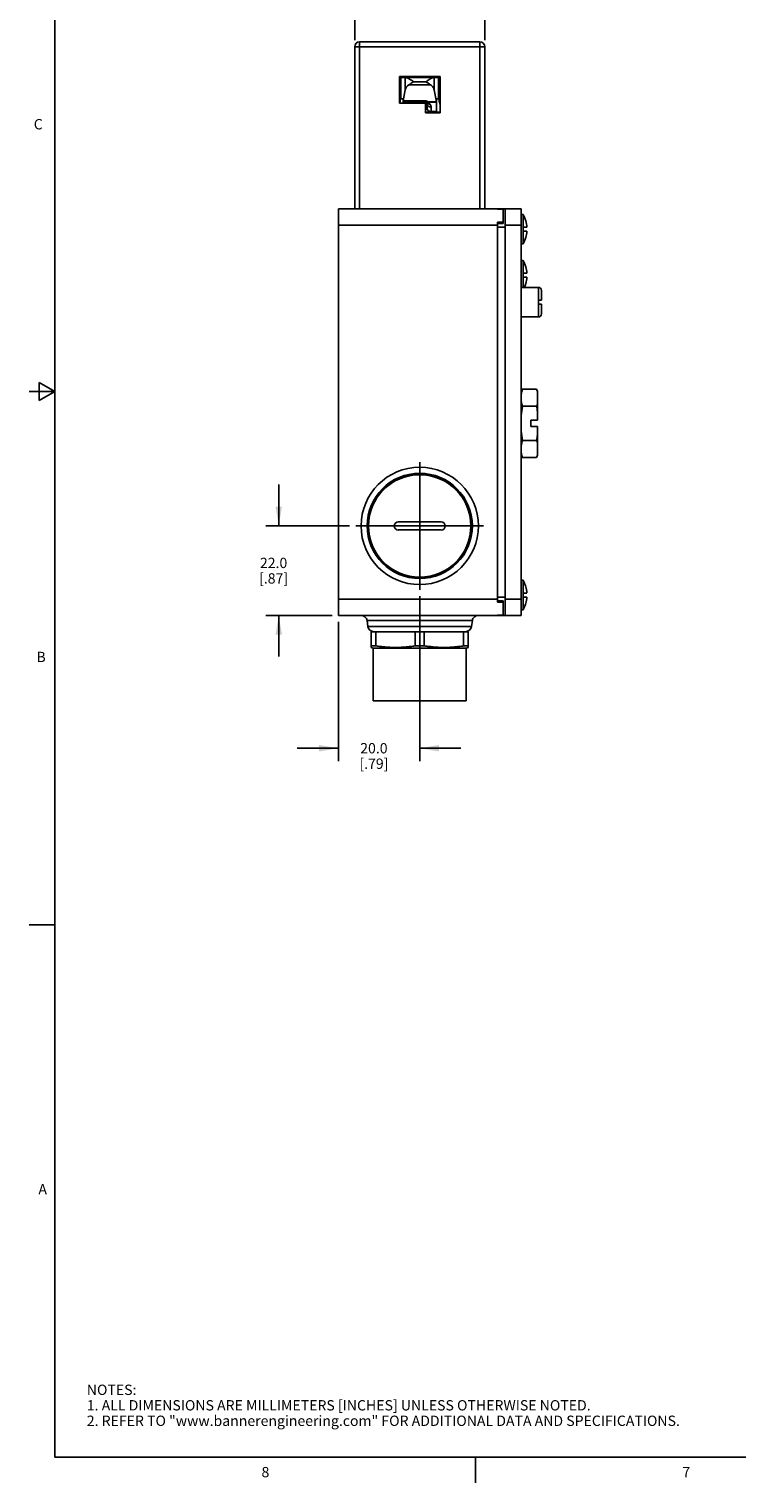
# Model space of a CAD drawing. Units: inches. Extents: x 0.5 to 33.6, y 0.5 to 21.6.
# Drawn here: x 0.5 to 7.3, y 0.5 to 14.5 of the extents above; entities that cross this region are included whole.
import ezdxf

# ---------------------------------------------------------------- set-up
doc = ezdxf.new("R2010")
doc.units = ezdxf.units.IN
doc.header["$LTSCALE"] = 1.87
doc.header["$MEASUREMENT"] = 0
doc.linetypes.add('CENTER', pattern=[0.6, 0.375, -0.075, 0.075, -0.075])
doc.layers.get('0').update_dxf_attribs({"linetype": 'CONTINUOUS'})
for name, color, linetype in [('02___PRT_ALL_AXES', 7, 'CONTINUOUS'), ('AXIS', 7, 'CONTINUOUS'), ('DRIVEN_DIMS', 7, 'CONTINUOUS')]:
    doc.layers.add(name, color=color, linetype=linetype)
doc.styles.add('TEXTSTYLE_2', font='txt', dxfattribs={"width": 0.8})
doc.dimstyles.new('DIMSTYLE_1', dxfattribs={"dimtxt": 0.1, "dimasz": 0.1875, "dimexe": 0.125, "dimexo": 0.0625, "dimgap": 0.1, "dimtad": 0, "dimtih": 1, "dimtoh": 1, "dimdec": 1, "dimzin": 4, "dimdsep": 46, "dimtxsty": 'STANDARD', "dimblk": '_FILLED', "dimblk1": '_FILLED', "dimblk2": '_FILLED', "dimcen": 0.09, "dimadec": 0, "dimazin": 0, "dimtp": 0.031496, "dimtm": 0.031496, "dimtfac": 1, "dimtdec": 1, "dimtofl": 0, "dimtmove": 0, "dimatfit": 3, "dimldrblk": '_FILLED', "dimfxl": 1, "dimtolj": 1, "dimtzin": 4, "dimarcsym": 0})

# ---------------------------------------------------------------- blocks, each defined once
blk = doc.blocks.new('_FILLED')
at = {"color": 0, "linetype": 'BYBLOCK'}
blk.add_solid([(0, 0), (-1, 0.167), (-1, -0.167)], dxfattribs=at)
blk = doc.blocks.new('*D0')
at = {"layer": 'DRIVEN_DIMS', "color": 7, "linetype": 'CONTINUOUS'}
for p, q in [((3.642, 14.427), (3.642, 15.353)), ((4.902, 14.427), (4.902, 15.353)), ((3.642, 15.228), (3.242, 15.228)), ((4.902, 15.228), (5.302, 15.228))]:
    blk.add_line(p, q, dxfattribs=at)
at = {"layer": 'DRIVEN_DIMS', "color": 7, "linetype": 'CONTINUOUS', "xscale": 0.1875, "yscale": 0.1875, "zscale": 0.1875}
blk.add_blockref('_FILLED', (3.642, 15.228), dxfattribs=at)
at = {"layer": 'DRIVEN_DIMS', "color": 7, "linetype": 'CONTINUOUS', "xscale": 0.1875, "yscale": 0.1875, "zscale": 0.1875, "rotation": 180}
blk.add_blockref('_FILLED', (4.902, 15.228), dxfattribs=at)
at = {"layer": 'DRIVEN_DIMS', "color": 7, "linetype": 'CONTINUOUS', "insert": (4.172, 15.278), "char_height": 0.1, "width": 0.6, "attachment_point": 2, "line_spacing_factor": 0.9}
blk.add_mtext('32.0\\P[1.26]', dxfattribs=at)
blk = doc.blocks.new('*D1')
at = {"layer": 'DRIVEN_DIMS', "color": 7, "linetype": 'CONTINUOUS'}
for p, q in [((2.906, 9.723), (2.906, 10.123)), ((3.591, 9.723), (2.781, 9.723)), ((3.422, 8.857), (2.781, 8.857)), ((2.906, 8.857), (2.906, 8.457))]:
    blk.add_line(p, q, dxfattribs=at)
at = {"layer": 'DRIVEN_DIMS', "color": 7, "linetype": 'CONTINUOUS', "xscale": 0.1875, "yscale": 0.1875, "zscale": 0.1875}
for p, rotation in [((2.906, 9.723), 270), ((2.906, 8.857), 90)]:
    blk.add_blockref('_FILLED', p, dxfattribs=dict(at, rotation=rotation))
at = {"layer": 'DRIVEN_DIMS', "color": 7, "linetype": 'CONTINUOUS', "insert": (2.856, 9.415), "char_height": 0.1, "width": 0.5, "attachment_point": 2, "line_spacing_factor": 0.9}
blk.add_mtext('22.0\\P[.87]', dxfattribs=at)
blk = doc.blocks.new('*D21')
at = {"layer": 'DRIVEN_DIMS', "color": 7, "linetype": 'CONTINUOUS'}
for p, q in [((4.272, 9.042), (4.272, 7.445)), ((3.484, 8.794), (3.484, 7.445)), ((3.484, 7.57), (3.084, 7.57)), ((4.272, 7.57), (4.672, 7.57))]:
    blk.add_line(p, q, dxfattribs=at)
at = {"layer": 'DRIVEN_DIMS', "color": 7, "linetype": 'CONTINUOUS', "xscale": 0.1875, "yscale": 0.1875, "zscale": 0.1875}
blk.add_blockref('_FILLED', (3.484, 7.57), dxfattribs=at)
at = {"layer": 'DRIVEN_DIMS', "color": 7, "linetype": 'CONTINUOUS', "xscale": 0.1875, "yscale": 0.1875, "zscale": 0.1875, "rotation": 180}
blk.add_blockref('_FILLED', (4.272, 7.57), dxfattribs=at)
at = {"layer": 'DRIVEN_DIMS', "color": 7, "linetype": 'CONTINUOUS', "insert": (3.828, 7.62), "char_height": 0.1, "width": 0.5, "attachment_point": 2, "line_spacing_factor": 0.9}
blk.add_mtext('20.0\\P[.79]', dxfattribs=at)

msp = doc.modelspace()

# ---------------------------------------------------------------- linework, layer by layer
at = {"color": 7, "linetype": 'CONTINUOUS'}
for p, q in [((0.736, 21.337), (0.736, 0.703)), ((3.642, 14.365), (3.642, 12.794)), ((4.902, 14.365), (3.642, 14.365)), ((3.689, 12.794), (3.689, 14.412)), ((4.855, 14.412), (3.689, 14.412)), ((4.855, 12.794), (4.855, 14.412)), ((4.902, 14.365), (4.902, 12.794)), ((4.075, 13.817), (4.075, 14.077)), ((4.075, 14.077), (4.469, 14.077)), ((4.08, 14.077), (4.083, 14.065)), ((4.083, 13.838), (4.083, 14.065)), ((4.083, 14.065), (4.461, 14.065)), ((4.089, 14.065), (4.089, 13.861)), ((4.112, 13.84), (4.132, 13.947)), ((4.132, 13.947), (4.132, 14.065)), ((4.376, 13.996), (4.167, 13.996)), ((4.21, 14.026), (4.21, 14.025)), ((4.334, 14.026), (4.21, 14.026)), ((4.21, 14.025), (4.334, 14.025)), ((4.334, 14.025), (4.334, 14.026)), ((4.411, 14.065), (4.411, 13.947)), ((4.411, 13.947), (4.433, 13.831)), ((4.455, 13.861), (4.455, 14.065)), ((4.461, 14.065), (4.464, 14.077)), ((4.461, 13.838), (4.461, 14.065)), ((4.469, 14.077), (4.469, 13.723)), ((4.329, 13.817), (4.075, 13.817)), ((4.083, 13.838), (4.078, 13.817)), ((4.11, 13.861), (4.083, 13.861)), ((4.11, 13.829), (4.11, 13.861)), ((4.323, 13.829), (4.11, 13.829)), ((4.112, 13.84), (4.323, 13.84)), ((4.323, 13.84), (4.323, 13.829)), ((4.329, 13.723), (4.329, 13.817)), ((4.343, 13.815), (4.343, 13.77)), ((4.351, 13.828), (4.349, 13.829)), ((4.354, 13.828), (4.354, 13.831)), ((4.354, 13.831), (4.433, 13.831)), ((4.433, 13.828), (4.354, 13.828)), ((4.433, 13.861), (4.433, 13.731)), ((4.461, 13.861), (4.433, 13.861)), ((4.469, 13.805), (4.461, 13.838)), ((4.469, 13.731), (4.329, 13.731)), ((4.469, 13.723), (4.329, 13.723)), ((4.382, 13.781), (4.382, 13.731)), ((4.382, 13.736), (4.433, 13.736)), ((3.484, 8.857), (3.484, 12.794)), ((5.256, 12.794), (3.484, 12.794)), ((5.026, 12.791), (5.026, 12.794)), ((5.081, 12.791), (5.026, 12.791)), ((5.081, 12.791), (5.026, 12.791)), ((5.081, 12.791), (5.081, 12.655)), ((5.099, 8.857), (5.099, 12.794)), ((5.256, 12.794), (5.256, 8.857)), ((5.273, 12.454), (5.273, 12.74)), ((5.026, 12.636), (3.484, 12.636)), ((5.026, 8.986), (5.026, 12.664)), ((5.081, 12.664), (5.026, 12.664)), ((5.078, 12.653), (5.026, 12.653)), ((5.099, 12.617), (5.026, 12.617)), ((5.256, 12.636), (5.099, 12.636)), ((5.273, 12.033), (5.273, 12.295)), ((5.423, 11.91), (5.423, 12.033)), ((5.453, 11.91), (5.453, 12.004)), ((5.423, 11.91), (5.453, 11.91)), ((5.423, 11.871), (5.423, 11.91)), ((5.453, 11.871), (5.423, 11.871)), ((5.423, 11.871), (5.423, 11.747)), ((5.453, 11.871), (5.453, 11.777)), ((0.736, 11.025), (0.486, 11.025)), ((0.586, 11.112), (0.586, 10.938)), ((0.736, 11.025), (0.586, 11.112)), ((0.586, 10.938), (0.736, 11.025)), ((5.266, 11.047), (5.256, 11.012)), ((5.404, 11.047), (5.266, 11.047)), ((5.414, 11.024), (5.404, 11.047)), ((5.414, 10.747), (5.414, 11.024)), ((5.404, 10.882), (5.266, 10.882)), ((5.414, 10.747), (5.349, 10.747)), ((5.349, 10.687), (5.349, 10.747)), ((5.414, 10.687), (5.349, 10.687)), ((5.414, 10.409), (5.414, 10.687)), ((5.266, 10.386), (5.256, 10.421)), ((5.404, 10.551), (5.266, 10.551)), ((5.404, 10.386), (5.266, 10.386)), ((5.414, 10.409), (5.404, 10.386)), ((5.273, 8.911), (5.273, 9.197)), ((5.026, 9.014), (3.484, 9.014)), ((5.099, 9.034), (5.026, 9.034)), ((5.256, 9.014), (5.099, 9.014)), ((5.078, 8.998), (5.026, 8.998)), ((5.081, 8.986), (5.026, 8.986)), ((5.081, 8.995), (5.081, 8.859)), ((5.256, 8.857), (3.484, 8.857)), ((4.782, 8.806), (3.762, 8.806)), ((3.77, 8.75), (3.762, 8.806)), ((4.774, 8.75), (3.77, 8.75)), ((4.774, 8.75), (4.782, 8.806)), ((5.081, 8.859), (5.026, 8.859)), ((5.081, 8.859), (5.026, 8.859)), ((5.026, 8.859), (5.026, 8.857)), ((3.803, 8.699), (3.803, 8.546)), ((3.847, 8.699), (3.847, 8.562)), ((4.228, 8.699), (4.228, 8.562)), ((4.316, 8.699), (4.316, 8.562)), ((4.697, 8.699), (4.697, 8.562)), ((4.741, 8.546), (4.741, 8.699)), ((3.802, 8.546), (3.822, 8.539)), ((3.847, 8.562), (3.803, 8.562)), ((4.722, 8.539), (3.822, 8.539)), ((4.316, 8.562), (4.228, 8.562)), ((4.741, 8.562), (4.697, 8.562)), ((4.742, 8.546), (4.722, 8.539)), ((0.736, 5.859), (0.486, 5.859)), ((4.813, 0.704), (4.813, 0.454)), ((0.736, 0.703), (33.352, 0.703))]:
    msp.add_line(p, q, dxfattribs=at)
msp.add_lwpolyline([(4.339, 13.821), (4.342, 13.816), (4.343, 13.815)], dxfattribs=at)
for radius in [0.568, 0.51, 0.502, 0.496]:
    msp.add_circle((4.272, 9.723), radius, dxfattribs=at)
for centre, radius, start, end in [((3.689, 14.365), 0.0472, 90, 180), ((4.855, 14.365), 0.0472, 0, 90), ((4.323, 13.81), 0.0197, 34.0499, 90), ((4.382, 13.77), 0.0394, 180, 270), ((5.541, 10.962), 0.287, 162.8641, 172.0545), ((5.206, 10.957), 0.218, 17.852, 24.4352), ((5.216, 10.96), 0.207, 16.9011, 17.8017), ((5.541, 10.966), 0.287, 187.9455, 197.1359), ((6.342, 10.717), 1.088, 171.271, 176.0363), ((5.207, 10.971), 0.217, 335.5502, 343.0345), ((4.675, 10.717), 0.747, 8.6382, 12.7683), ((6.342, 10.717), 1.088, 183.9637, 188.729), ((4.675, 10.717), 0.747, 347.2317, 351.3618), ((5.541, 10.467), 0.287, 162.8641, 172.0545), ((5.533, 10.47), 0.279, 187.891, 190.0006), ((5.543, 10.472), 0.29, 190.0339, 197.1117), ((5.207, 10.462), 0.217, 16.9655, 24.4498), ((5.207, 10.476), 0.217, 335.5502, 343.0345), ((3.703, 8.798), 0.0591, 8.2504, 90), ((3.828, 8.758), 0.0591, 188.2504, 270), ((4.715, 8.758), 0.0591, 270, 351.7496), ((4.84, 8.798), 0.0591, 90, 171.7496)]:
    msp.add_arc(centre, radius, start, end, dxfattribs=at)
for centre, major_axis, ratio, start_param, end_param in [((4.21, 13.935), (0.0787, 0), 0.932515, 2.142465, 2.96706), ((4.107, 13.869), (0, 0.0394), 0.176327, -2.682434, -2.391101)]:
    msp.add_ellipse(centre, major_axis=major_axis, ratio=ratio, start_param=start_param, end_param=end_param, dxfattribs=at)
for points, knots in [([(4.142, 14.065), (4.144, 14.065), (4.149, 14.064), (4.159, 14.06), (4.174, 14.051), (4.191, 14.039), (4.204, 14.031), (4.21, 14.026)], [0, 0, 0, 0, 0.082915, 0.185504, 0.432169, 0.709814, 1, 1, 1, 1]), ([(4.21, 14.025), (4.203, 14.02), (4.189, 14.01), (4.175, 14.001), (4.167, 13.996)], [0, 0, 0, 0, 0.515424, 1, 1, 1, 1]), ([(4.334, 14.026), (4.34, 14.031), (4.352, 14.039), (4.37, 14.051), (4.384, 14.06), (4.395, 14.064), (4.4, 14.065), (4.402, 14.065)], [0, 0, 0, 0, 0.290186, 0.567831, 0.814496, 0.917085, 1, 1, 1, 1]), ([(4.376, 13.996), (4.369, 14.001), (4.355, 14.01), (4.341, 14.02), (4.334, 14.025)], [0, 0, 0, 0, 0.484576, 1, 1, 1, 1]), ([(4.376, 13.996), (4.386, 13.991), (4.401, 13.976), (4.41, 13.957), (4.411, 13.947)], [0, 0, 0, 0, 0.530854, 1, 1, 1, 1]), ([(4.354, 13.831), (4.35, 13.834), (4.34, 13.838), (4.329, 13.84), (4.323, 13.84)], [0, 0, 0, 0, 0.481067, 1, 1, 1, 1]), ([(4.349, 13.829), (4.346, 13.827), (4.341, 13.825), (4.335, 13.826), (4.333, 13.827)], [0, 0, 0, 0, 0.563004, 1, 1, 1, 1]), ([(4.351, 13.828), (4.348, 13.826), (4.342, 13.824), (4.335, 13.825), (4.333, 13.827)], [0, 0, 0, 0, 0.537246, 1, 1, 1, 1]), ([(4.372, 13.809), (4.366, 13.807), (4.355, 13.808), (4.345, 13.814), (4.341, 13.818), (4.339, 13.821)], [0, 0, 0, 0, 0.537893, 0.78033, 1, 1, 1, 1]), ([(4.343, 13.815), (4.343, 13.811), (4.345, 13.801), (4.354, 13.79), (4.367, 13.782), (4.377, 13.781), (4.382, 13.781)], [0, 0, 0, 0, 0.223916, 0.47666, 0.744144, 1, 1, 1, 1]), ([(4.354, 13.831), (4.354, 13.831), (4.352, 13.83), (4.35, 13.829), (4.349, 13.829)], [0, 0, 0, 0, 0.270147, 1, 1, 1, 1]), ([(4.351, 13.828), (4.355, 13.825), (4.363, 13.819), (4.37, 13.812), (4.372, 13.809)], [0, 0, 0, 0, 0.537468, 1, 1, 1, 1]), ([(4.354, 13.828), (4.354, 13.828), (4.353, 13.828), (4.352, 13.828), (4.351, 13.828)], [0, 0, 0, 0, 0.264964, 1, 1, 1, 1]), ([(4.372, 13.809), (4.373, 13.806), (4.379, 13.798), (4.382, 13.788), (4.382, 13.781)], [0, 0, 0, 0, 0.2666, 1, 1, 1, 1]), ([(4.343, 13.77), (4.343, 13.766), (4.345, 13.756), (4.354, 13.745), (4.367, 13.738), (4.377, 13.736), (4.382, 13.736)], [0, 0, 0, 0, 0.233247, 0.476604, 0.733639, 1, 1, 1, 1]), ([(5.078, 12.653), (5.079, 12.653), (5.08, 12.653), (5.081, 12.655), (5.081, 12.655)], [0, 0, 0, 0, 0.475777, 1, 1, 1, 1]), ([(5.078, 8.998), (5.079, 8.998), (5.08, 8.998), (5.081, 8.996), (5.081, 8.995)], [0, 0, 0, 0, 0.475777, 1, 1, 1, 1]), ([(4.228, 8.562), (4.212, 8.559), (4.18, 8.555), (4.133, 8.55), (4.093, 8.547), (4.061, 8.546), (4.037, 8.546), (4.013, 8.546), (3.982, 8.547), (3.942, 8.55), (3.894, 8.555), (3.863, 8.559), (3.847, 8.562)], [0, 0, 0, 0, 0.125177, 0.25021, 0.375131, 0.437569, 0.5, 0.562431, 0.624869, 0.74979, 0.874823, 1, 1, 1, 1]), ([(4.697, 8.562), (4.681, 8.559), (4.649, 8.555), (4.602, 8.55), (4.562, 8.547), (4.53, 8.546), (4.506, 8.546), (4.482, 8.546), (4.451, 8.547), (4.411, 8.55), (4.363, 8.555), (4.332, 8.559), (4.316, 8.562)], [0, 0, 0, 0, 0.125177, 0.25021, 0.375131, 0.437569, 0.5, 0.562431, 0.624869, 0.74979, 0.874823, 1, 1, 1, 1])]:
    msp.add_open_spline(points, degree=3, knots=knots, dxfattribs=at)
at = {"layer": '02___PRT_ALL_AXES', "color": 7, "linetype": 'CONTINUOUS'}
for p, q in [((3.803, 8.699), (4.741, 8.699)), ((3.822, 8.539), (3.822, 8.029)), ((4.722, 8.539), (4.722, 8.029)), ((4.722, 8.029), (3.822, 8.029))]:
    msp.add_line(p, q, dxfattribs=at)
at = {"layer": 'AXIS', "color": 7, "linetype": 'CONTINUOUS'}
for p, q in [((5.273, 12.74), (5.256, 12.74)), ((5.3, 12.678), (5.3, 12.677)), ((5.273, 12.617), (5.311, 12.617)), ((5.311, 12.577), (5.273, 12.577)), ((5.273, 12.454), (5.256, 12.454)), ((5.3, 12.517), (5.3, 12.516)), ((5.273, 12.295), (5.256, 12.295)), ((5.273, 12.172), (5.311, 12.172)), ((5.311, 12.132), (5.273, 12.132)), ((5.3, 12.233), (5.3, 12.232)), ((5.423, 12.033), (5.256, 12.033)), ((5.3, 12.072), (5.3, 12.071)), ((5.453, 11.91), (5.453, 12.004)), ((5.453, 11.777), (5.453, 11.871)), ((5.423, 11.747), (5.256, 11.747)), ((4.064, 9.762), (4.48, 9.762)), ((4.48, 9.684), (4.064, 9.684)), ((5.273, 9.197), (5.256, 9.197)), ((5.273, 9.073), (5.311, 9.073)), ((5.311, 9.034), (5.273, 9.034)), ((5.3, 9.134), (5.3, 9.134)), ((5.273, 8.911), (5.256, 8.911)), ((5.3, 8.973), (5.3, 8.973))]:
    msp.add_line(p, q, dxfattribs=at)
at = {"layer": 'AXIS', "color": 7, "linetype": 'CENTER'}
for q in [(4.272, 10.342), (3.653, 9.723), (4.89, 9.723), (4.272, 9.104)]:
    msp.add_line((4.272, 9.723), q, dxfattribs=at)
at = {"layer": 'AXIS', "color": 7, "linetype": 'CONTINUOUS'}
for centre, radius, start, end in [((5.031, 12.597), 0.281, 16.7405, 30.6169), ((5.031, 12.597), 0.28, 4.027, 16.6594), ((5.031, 12.597), 0.28, 343.3406, 355.973), ((5.031, 12.597), 0.281, 329.3831, 343.2595), ((5.031, 12.152), 0.281, 16.7405, 30.6169), ((5.031, 12.152), 0.28, 4.027, 16.6594), ((5.031, 12.152), 0.28, 343.3406, 355.973), ((5.031, 12.152), 0.281, 334.997, 343.2595), ((5.423, 12.004), 0.0295, 0, 90), ((5.423, 11.777), 0.0295, 270, 360), ((4.064, 9.723), 0.0394, 90, 270), ((4.48, 9.723), 0.0394, 270, 90), ((5.031, 9.054), 0.281, 16.7405, 30.6169), ((5.031, 9.054), 0.28, 4.027, 16.6594), ((5.031, 9.054), 0.28, 343.3406, 355.973), ((5.031, 9.054), 0.281, 329.3831, 343.2595)]:
    msp.add_arc(centre, radius, start, end, dxfattribs=at)

# ---------------------------------------------------------------- texts
at = {"color": 7, "linetype": 'CONTINUOUS', "char_height": 0.1, "width": 0.08, "line_spacing_factor": 0.9, "style": 'TEXTSTYLE_2'}
for s, insert, attachment_point in [('C', (0.619, 13.664), 3), ('B', (0.648, 8.504), 3), ('A', (0.66, 3.349), 3), ('8', (2.777, 0.609), 2), ('7', (6.855, 0.609), 2)]:
    msp.add_mtext(s, dxfattribs=dict(at, insert=insert, attachment_point=attachment_point))
at = {"color": 7, "linetype": 'CONTINUOUS', "insert": (1.046, 1.406), "char_height": 0.1, "width": 7.9, "attachment_point": 1, "line_spacing_factor": 0.9}
msp.add_mtext('NOTES:\\P1. ALL DIMENSIONS ARE MILLIMETERS [INCHES] UNLESS OTHERWISE NOTED.\\P2. REFER TO "www.bannerengineering.com" FOR ADDITIONAL DATA AND SPECIFICATIONS.', dxfattribs=at)

# ---------------------------------------------------------------- dimensions: what is measured, and where the dimension line sits
at = {"layer": 'DRIVEN_DIMS', "color": 7, "linetype": 'CONTINUOUS'}
dim = msp.add_linear_dim(base=(4.902, 15.228), p1=(3.642, 14.365), p2=(4.902, 14.365), dimstyle='DIMSTYLE_1', dxfattribs=at)
dim.commit()
dim.dimension.update_dxf_attribs({"geometry": '*D0', "text_midpoint": (4.272, 15.153), "dimtype": 160})
for base, p1, angle, picture, middle in [((2.906, 8.857), (3.653, 9.723), 270, '*D1', (2.906, 9.29)), ((3.484, 7.57), (4.272, 9.104), 180, '*D21', (3.878, 7.495))]:
    dim = msp.add_linear_dim(base=base, p1=p1, p2=(3.484, 8.857), angle=angle, dimstyle='DIMSTYLE_1', dxfattribs=at)
    dim.commit()
    dim.dimension.update_dxf_attribs({"geometry": picture, "text_midpoint": middle, "dimtype": 160})

doc.saveas('drawing.dxf')
